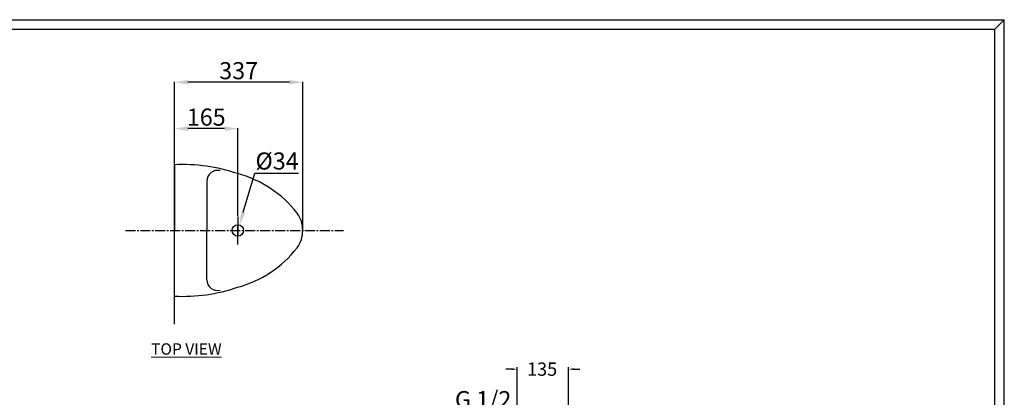
# Model space of a CAD drawing. Units: millimetres. Extents: x 80441 to 84615, y -269 to 2637.
# Drawn here: x 82025 to 84615, y 1644 to 2637 of the extents above; entities that cross this region are included whole.
import ezdxf

# ---------------------------------------------------------------- set-up
doc = ezdxf.new("R2010")
doc.units = ezdxf.units.MM
doc.linetypes.add('CENTER2', pattern=[1.125, 0.75, -0.125, 0.125, -0.125])
doc.layers.add('Outline', color=6, linetype='Continuous', lineweight=20)
doc.styles.add('ROMANT', font='romant', dxfattribs={"height": 2.092777})
doc.styles.get("Standard").update_dxf_attribs({"font": 'ARIAL.TTF'})
doc.dimstyles.new('AM_ISO', dxfattribs={"dimtxt": 45, "dimasz": 35, "dimexe": 1, "dimexo": 1, "dimgap": 1.5, "dimtad": 1, "dimdsep": 46, "dimtxsty": 'Standard', "dimcen": 0, "dimclrd": 256, "dimclre": 256, "dimclrt": 140, "dimadec": 0, "dimazin": 2, "dimtp": 0.1, "dimtm": 0.1, "dimtfac": 0.71, "dimtmove": 0, "dimatfit": 3, "dimfxl": 1, "dimlwd": -1, "dimlwe": -1, "dimarcsym": 1})
doc.dimstyles.new('AM_ISO$3', dxfattribs={"dimtxt": 45, "dimasz": 35, "dimexe": 1, "dimexo": 1, "dimgap": 1.5, "dimtad": 1, "dimtoh": 1, "dimdsep": 46, "dimtxsty": 'Standard', "dimcen": 0, "dimclrd": 256, "dimclre": 256, "dimclrt": 140, "dimadec": 0, "dimazin": 2, "dimtp": 0.1, "dimtm": 0.1, "dimtfac": 0.71, "dimtofl": 0, "dimtmove": 0, "dimatfit": 0, "dimfxl": 1, "dimlwd": -1, "dimlwe": -1, "dimarcsym": 1})
doc.dimstyles.get("Standard").update_dxf_attribs({"dimtxt": 20, "dimasz": 8, "dimexe": 2, "dimexo": 2, "dimgap": 2, "dimtad": 0, "dimtih": 1, "dimtoh": 1, "dimdec": 0, "dimzin": 4, "dimdsep": 46, "dimtxsty": 'Standard', "dimcen": 0, "dimadec": 0, "dimazin": 0, "dimtp": 2, "dimtm": 2, "dimtfac": 1, "dimtdec": 0, "dimtofl": 0, "dimtmove": 0, "dimatfit": 3, "dimfxl": 1, "dimtolj": 1, "dimtzin": 4, "dimarcsym": 0})

# ---------------------------------------------------------------- blocks, each defined once
blk = doc.blocks.new('*D57')
at = {"color": 0, "lineweight": -2}
for p, q in [((83318.9, 1717.9), (83303.9, 1717.9)), ((83333.9, 1467.5), (83333.9, 1722.9)), ((83468.9, 1467.5), (83468.9, 1722.9)), ((83483.9, 1717.9), (83498.9, 1717.9))]:
    blk.add_line(p, q, dxfattribs=at)
at = {"color": 0}
for points in [[(83318.9, 1720.4), (83318.9, 1715.4), (83333.9, 1717.9)], [(83483.9, 1720.4), (83483.9, 1715.4), (83468.9, 1717.9)]]:
    blk.add_solid(points, dxfattribs=at)
at = {"layer": 'Defpoints', "color": 0}
for p in [(83468.9, 1717.9), (83333.9, 1467.5), (83468.9, 1467.5)]:
    blk.add_point(p, dxfattribs=at)
at = {"color": 0, "insert": (83399.2, 1717.9), "char_height": 35, "attachment_point": 5}
blk.add_mtext('\\A1;135', dxfattribs=at)
blk = doc.blocks.new('*D65')
at = {"linetype": 'ByBlock'}
for p, q in [((82432.5, 2334.2), (82432.5, 2473.3)), ((82734.6, 2472.3), (82467.5, 2472.3)), ((82769.6, 2083.6), (82769.6, 2473.3))]:
    blk.add_line(p, q, dxfattribs=at)
for points in [[(82467.5, 2478.2), (82467.5, 2466.5), (82432.5, 2472.3)], [(82734.6, 2478.2), (82734.6, 2466.5), (82769.6, 2472.3)]]:
    blk.add_solid(points)
at = {"layer": 'Defpoints', "color": 0}
for p in [(82432.5, 2472.3), (82432.5, 2333.2), (82769.6, 2082.6)]:
    blk.add_point(p, dxfattribs=at)
at = {"insert": (82601, 2496.8), "char_height": 45, "attachment_point": 5}
blk.add_mtext('337', dxfattribs=at)
blk = doc.blocks.new('*D66')
at = {"linetype": 'ByBlock'}
for p, q in [((82432.5, 2256.5), (82432.5, 2351.3)), ((82564, 2350.3), (82467.5, 2350.3)), ((82599, 2120.7), (82599, 2351.3))]:
    blk.add_line(p, q, dxfattribs=at)
for points in [[(82467.5, 2356.1), (82467.5, 2344.4), (82432.5, 2350.3)], [(82564, 2356.1), (82564, 2344.4), (82599, 2350.3)]]:
    blk.add_solid(points)
at = {"layer": 'Defpoints', "color": 0}
for p in [(82432.5, 2350.3), (82432.5, 2255.5), (82599, 2119.7)]:
    blk.add_point(p, dxfattribs=at)
at = {"insert": (82515.7, 2374.7), "char_height": 45, "attachment_point": 5}
blk.add_mtext('165', dxfattribs=at)
blk = doc.blocks.new('*D67')
at = {"linetype": 'ByBlock'}
for p, q in [((82613.3, 2130.6), (82643.9, 2233.6)), ((82643.9, 2233.6), (82758.7, 2233.6))]:
    blk.add_line(p, q, dxfattribs=at)
blk.add_solid([(82607.7, 2132.3), (82618.8, 2128.9), (82603.3, 2097.1)])
at = {"layer": 'Defpoints', "color": 0}
for p in [(82603.3, 2097.1), (82594.7, 2068.2)]:
    blk.add_point(p, dxfattribs=at)
at = {"insert": (82702.1, 2259.3), "char_height": 45, "attachment_point": 5}
blk.add_mtext('%%c34', dxfattribs=at)
blk = doc.blocks.new('*D70')
at = {"linetype": 'ByBlock'}
for p, q in [((83354.3, 1607.1), (83169.2, 1607.1)), ((83389.3, 1545.3), (83389.3, 1608.1)), ((83413.6, 1607.1), (83389.3, 1607.1)), ((83413.6, 1545.3), (83413.6, 1608.1)), ((83448.6, 1607.1), (83483.6, 1607.1))]:
    blk.add_line(p, q, dxfattribs=at)
for points in [[(83354.3, 1612.9), (83354.3, 1601.3), (83389.3, 1607.1)], [(83448.6, 1612.9), (83448.6, 1601.3), (83413.6, 1607.1)]]:
    blk.add_solid(points)
at = {"layer": 'Defpoints', "color": 0}
for p in [(83389.3, 1607.1), (83389.3, 1544.3), (83413.6, 1544.3)]:
    blk.add_point(p, dxfattribs=at)
at = {"color": 0, "insert": (83244.2, 1631.9), "char_height": 45, "attachment_point": 5}
blk.add_mtext('G 1/2', dxfattribs=at)

msp = doc.modelspace()

# ---------------------------------------------------------------- linework, layer by layer
at = {"color": 0}
for p, q in [((80440.754, 2636.647), (84615.174, 2636.647)), ((84615.174, -269.158), (84615.174, 2636.647)), ((80465.754, 2611.647), (84590.174, 2611.647)), ((84590.174, -244.158), (84590.174, 2611.647)), ((82432.526, 1836.12), (82432.526, 2333.205)), ((82432.526, 2255.457), (82432.526, 2082.616)), ((82432.526, 2255.457), (82432.526, 2082.616)), ((82517.44, 2212.271), (82517.44, 2082.616)), ((82598.954, 2119.652), (82598.954, 2067.548)), ((82432.526, 1909.774), (82432.526, 2082.616)), ((82432.526, 1909.774), (82432.526, 2082.616)), ((82517.44, 1952.96), (82517.44, 2082.616)), ((82598.954, 2045.58), (82598.954, 2097.683))]:
    msp.add_line(p, q, dxfattribs=at)
at = {"color": 0, "linetype": 'CENTER2', "ltscale": 35}
msp.add_line((82303.032, 2082.616), (82876.44, 2082.616), dxfattribs=at)
at = {"color": 0}
msp.add_circle((82598.954, 2082.616), 15.068, dxfattribs=at)
msp.add_circle((82598.954, 2082.616), 15.068, dxfattribs=at)
for centre, radius, start, end in [((82453.529, 1808.526), 447.424, 71.202465, 92.690497), ((82545.734, 2212.291), 28.294, 76.763076, 180.040028), ((82522.221, 1947.397), 294.525, 37.849919, 75.151037), ((82695.091, 2083.593), 74.469, 359.247995, 36.717608), ((82695.091, 2081.638), 74.469, 323.282392, 0.752005), ((82522.221, 2217.835), 294.525, 284.848963, 322.150081), ((82545.734, 1952.94), 28.294, 179.959972, 283.236924), ((82453.529, 2356.705), 447.424, 267.309503, 288.797535)]:
    msp.add_arc(centre, radius, start, end, dxfattribs=at)
at = {"layer": 'Outline', "color": 0}
msp.add_line((84590.174, 2611.647), (84615.174, 2636.647), dxfattribs=at)

# ---------------------------------------------------------------- texts
at = {"layer": 'Outline', "color": 0, "insert": (82370.711, 1785.826), "char_height": 30, "width": 283.22849, "attachment_point": 1, "style": 'ROMANT'}
msp.add_mtext('{\\LTOP VIEW}', dxfattribs=at)

# ---------------------------------------------------------------- dimensions: what is measured, and where the dimension line sits
at = {"color": 0}
for base, p1, p2, text, override, picture, middle in [((82432.526, 2472.344), (82769.554, 2082.616), (82432.526, 2333.205), '337', {"dimclrt": 256}, '*D65', (82601.04, 2496.835)), ((82432.526, 2350.254), (82598.954, 2119.652), (82432.526, 2255.457), '165', {"dimclrt": 256}, '*D66', (82515.74, 2374.73)), ((83389.259, 1607.087), (83413.609, 1544.342), (83389.259, 1544.342), 'G 1/2', {"dimclrt": 0}, '*D70', (83244.212, 1631.854))]:
    dim = msp.add_linear_dim(base=base, p1=p1, p2=p2, text=text, dimstyle='AM_ISO', override=override, dxfattribs=at)
    dim.commit()
    dim.dimension.update_dxf_attribs({"geometry": picture, "text_midpoint": middle})
dim = msp.add_diameter_dim_2p(p1=(82594.651, 2068.176), p2=(82603.258, 2097.056), text='%%c34', dimstyle='AM_ISO$3', override={"dimclrt": 256}, dxfattribs=at)
dim.commit()
dim.dimension.update_dxf_attribs({"geometry": '*D67', "text_midpoint": (82702.058, 2233.557), "dimtype": 163})
dim = msp.add_linear_dim(base=(83468.934, 1717.893), p1=(83333.934, 1467.454), p2=(83468.934, 1467.454), dimstyle='Standard', override={"dimtxt": 35, "dimasz": 15, "dimexe": 5, "dimexo": 0, "dimgap": 15, "dimdec": 0}, dxfattribs=at)
dim.commit()
dim.dimension.update_dxf_attribs({"geometry": '*D57', "text_midpoint": (83399.229, 1717.893), "dimtype": 160})

doc.saveas('drawing.dxf')
